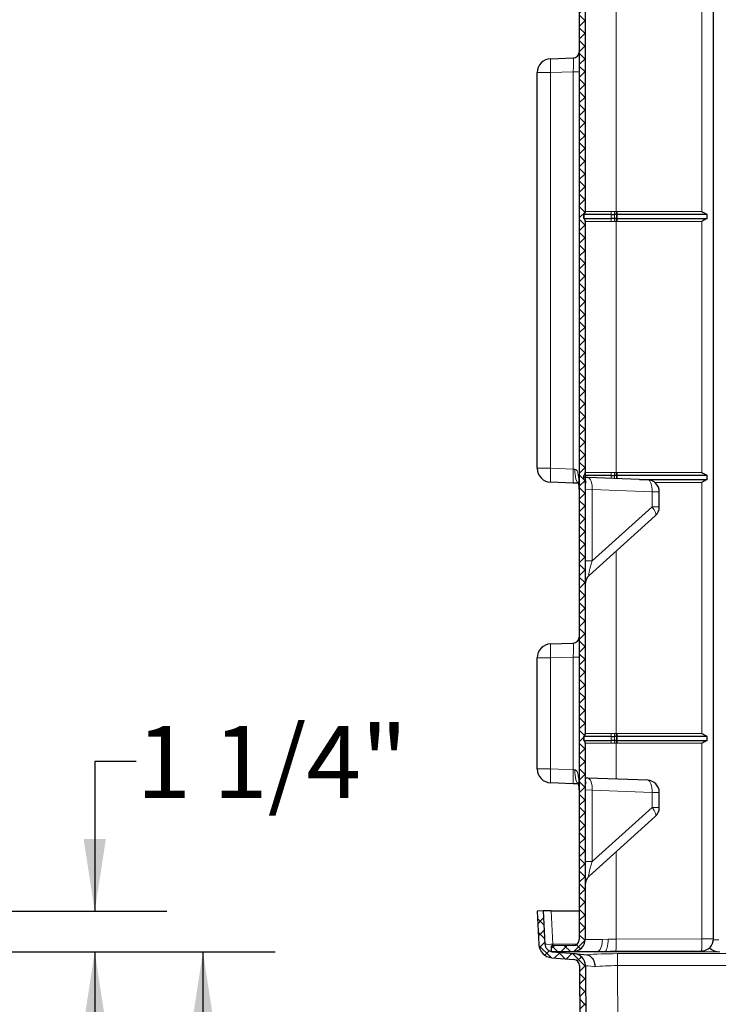
# Model space of a CAD drawing. Units: inches. Extents: x 0.48 to 8.13, y 1.98 to 10.38.
# Drawn here: x 4.77 to 5.98, y 3.73 to 5.44 of the extents above; entities that cross this region are included whole.
import ezdxf

# ---------------------------------------------------------------- set-up
doc = ezdxf.new("R2010")
doc.units = ezdxf.units.IN
doc.header["$MEASUREMENT"] = 0
doc.layers.add('FORMAT', color=7, linetype='Continuous')
doc.styles.add('SLDTEXTSTYLE0', font='TXT', dxfattribs={"width": 0.75})
doc.dimstyles.new('SLDDIMSTYLE1', dxfattribs={"dimtxt": 0.125, "dimasz": 0.125, "dimexe": 0, "dimexo": 0.0625, "dimgap": 0.03125, "dimtad": 0, "dimtih": 1, "dimtoh": 1, "dimdec": 6, "dimlfac": 18, "dimrnd": 1e-09, "dimzin": 12, "dimdsep": 46, "dimtxsty": 'SLDTEXTSTYLE0', "dimsah": 1, "dimcen": 0.09, "dimadec": 0, "dimazin": 3, "dimtfac": 1, "dimtofl": 0, "dimtmove": 0, "dimatfit": 3, "dimfxl": 0, "dimfrac": 2, "dimtolj": 1, "dimtzin": 12, "dimarcsym": 0})
doc.dimstyles.new('SLDDIMSTYLE3', dxfattribs={"dimtxt": 0.125, "dimasz": 0.125, "dimexe": 0, "dimexo": 0.0625, "dimgap": 0.03125, "dimtad": 0, "dimtih": 1, "dimtoh": 1, "dimdec": 6, "dimlfac": 18, "dimrnd": 1e-09, "dimzin": 12, "dimdsep": 46, "dimtxsty": 'SLDTEXTSTYLE0', "dimsah": 1, "dimcen": 0.09, "dimadec": 0, "dimazin": 3, "dimtfac": 1, "dimtmove": 0, "dimatfit": 0, "dimfxl": 0, "dimfrac": 2, "dimtolj": 1, "dimtzin": 12, "dimarcsym": 0})

# ---------------------------------------------------------------- blocks, each defined once
blk = doc.blocks.new('_D_1')
at = {"layer": 'FORMAT', "color": 7}
for p, q in [((4.7144, 3.8254), (5.2092, 3.8254)), ((5.0842, 3.8254), (5.0842, 3.3725)), ((5.0842, 2.6804), (5.0842, 3.174)), ((4.7405, 2.6804), (5.2092, 2.6804))]:
    blk.add_line(p, q, dxfattribs=at)
for points in [[(5.0842, 3.8254), (5.065, 3.7004), (5.1034, 3.7004)], [(5.0842, 2.6804), (5.1034, 2.8054), (5.065, 2.8054)]]:
    blk.add_solid(points, dxfattribs=at)
at = {"layer": 'FORMAT', "color": 7, "insert": (4.8141, 3.3351), "char_height": 0.125, "attachment_point": 1, "style": 'SLDTEXTSTYLE0'}
blk.add_mtext('20 5/8"', dxfattribs=at)
blk = doc.blocks.new('_D_5')
at = {"layer": 'FORMAT', "color": 7}
for p, q in [((4.9689, 4.1542), (4.8969, 4.1542)), ((4.8969, 4.1542), (4.8969, 3.8954)), ((4.7405, 3.8954), (5.0219, 3.8954)), ((4.7144, 3.8254), (5.0219, 3.8254)), ((4.8969, 3.8254), (4.8969, 3.5851))]:
    blk.add_line(p, q, dxfattribs=at)
for points in [[(4.8969, 3.8954), (4.9162, 4.0204), (4.8777, 4.0204)], [(4.8969, 3.8254), (4.8777, 3.7004), (4.9162, 3.7004)]]:
    blk.add_solid(points, dxfattribs=at)
at = {"layer": 'FORMAT', "color": 7, "insert": (4.9689, 4.2161), "char_height": 0.125, "attachment_point": 1, "style": 'SLDTEXTSTYLE0'}
blk.add_mtext('1 1/4"', dxfattribs=at)

msp = doc.modelspace()

# ---------------------------------------------------------------- hatches: boundary and pattern name
at = {"linetype": 'Continuous', "lineweight": 18}
h = msp.add_hatch(dxfattribs=at)
h.set_pattern_fill('ANSI37', scale=0.125, angle=2.8e-322, style=0)
edge = h.paths.add_edge_path(flags=0)
edge.add_line((5.68758566, 3.82532522), (5.72498968, 3.82565164))
edge.add_arc((5.72480788, 3.84648418), 0.02083333, 270.5, 360)
edge.add_line((5.74564121, 3.84648418), (5.74564121, 4.18588597))
edge.add_arc((5.73869677, 4.18588597), 0.00694444, 0, 47.15635696)
edge.add_line((5.74341899, 4.19097772), (5.74341899, 4.19792217))
edge.add_arc((5.73869677, 4.20301392), 0.00694444, 312.84364304, 360)
edge.add_line((5.74564121, 4.20301392), (5.74564121, 4.63727486))
edge.add_arc((5.73869677, 4.63727486), 0.00694444, 0, 47.15635696)
edge.add_line((5.74341899, 4.64236661), (5.74341899, 4.64931106))
edge.add_arc((5.73869677, 4.65440281), 0.00694444, 312.84364304, 360)
edge.add_line((5.74564121, 4.65440281), (5.74564121, 5.08866375))
edge.add_arc((5.73869677, 5.08866375), 0.00694444, 0, 47.15635696)
edge.add_line((5.74341899, 5.0937555), (5.74341899, 5.10069995))
edge.add_arc((5.73869677, 5.1057917), 0.00694444, 312.84364304, 360)
edge.add_line((5.74564121, 5.1057917), (5.74564121, 5.54005264))
edge.add_arc((5.73869677, 5.54005264), 0.00694444, 0, 47.15635696)
edge.add_line((5.74341899, 5.54514439), (5.74341899, 5.55208884))
edge.add_arc((5.73869677, 5.55718059), 0.00694444, 312.84364304, 360)
edge.add_line((5.74564121, 5.55718059), (5.74564121, 5.99144153))
edge.add_arc((5.73869677, 5.99144153), 0.00694444, 0, 47.15635696)
edge.add_line((5.74341899, 5.99653328), (5.74341899, 6.00347772))
edge.add_arc((5.73869677, 6.00856948), 0.00694444, 312.84364304, 360)
edge.add_line((5.74564121, 6.00856948), (5.74564121, 6.44283042))
edge.add_arc((5.73869677, 6.44283042), 0.00694444, 0, 47.15635696)
edge.add_line((5.74341899, 6.44792217), (5.74341899, 6.45486661))
edge.add_arc((5.73869677, 6.45995836), 0.00694444, 312.84364304, 360)
edge.add_line((5.74564121, 6.45995836), (5.74564121, 6.878557))
edge.add_arc((5.72480788, 6.878557), 0.02083333, 0, 85)
edge.add_line((5.72662362, 6.89931106), (5.68554183, 6.90290525))
edge.add_arc((5.68675232, 6.91674129), 0.01388889, 180, 265, ccw=False)
edge.add_line((5.67286343, 6.91674129), (5.67286343, 6.97327129))
edge.add_line((5.67286343, 6.97327129), (5.66258566, 6.97327129))
edge.add_line((5.66258566, 6.97327129), (5.66258566, 6.91674129))
edge.add_arc((5.68675232, 6.91674129), 0.02416667, 180, 265)
edge.add_line((5.68464606, 6.89266658), (5.72572785, 6.88907239))
edge.add_arc((5.72480788, 6.878557), 0.01055556, 0, 85, ccw=False)
edge.add_line((5.73536343, 6.878557), (5.73536343, 3.84648418))
edge.add_arc((5.72480788, 3.84648418), 0.01055556, 270.5, 360, ccw=False)
edge.add_line((5.72489999, 3.83592903), (5.68758566, 3.83560339))
edge.add_line((5.68758566, 3.83560339), (5.68758566, 3.82532522))
h = msp.add_hatch(dxfattribs=at)
h.set_pattern_fill('ANSI37', scale=0.125, angle=2.8e-322, style=0)
edge = h.paths.add_edge_path(flags=0)
edge.add_line((5.6759956, 3.83855233), (5.67298805, 3.8959399))
edge.add_line((5.67298805, 3.8959399), (5.66258566, 3.89539473))
edge.add_line((5.66258566, 3.89539473), (5.66559321, 3.83800717))
edge.add_arc((5.68986546, 3.83927922), 0.02430556, 183, 265)
edge.add_line((5.68774709, 3.81506615), (5.72625611, 3.81169705))
edge.add_arc((5.72534824, 3.80132002), 0.01041667, 0.25, 85, ccw=False)
edge.add_line((5.7357648, 3.80136547), (5.7363327, 3.67121535))
edge.add_spline(control_points=[(5.7363327, 3.67121535), (5.73633614, 3.67042683), (5.73636947, 3.66963788), (5.73643254, 3.66885187)], knot_values=[0, 0, 0, 0, 0.0010815456, 0.0010815456, 0.0010815456, 0.0010815456], weights=[1, 1, 1, 1], degree=3, periodic=0)
edge.add_spline(control_points=[(5.73643254, 3.66885187), (5.74568089, 3.55361026), (5.75492917, 3.43836864), (5.76417739, 3.32312702), (5.77089679, 3.23939703), (5.77761615, 3.15566704), (5.78433548, 3.07193705), (5.7883609, 3.02177601), (5.79238632, 2.97161496), (5.79641172, 2.92145391)], knot_values=[0.0003607737, 0.0003607737, 0.0003607737, 0.0003607737, 0.1589343519, 0.1589343519, 0.1589343519, 0.2741476162, 0.2741476162, 0.2741476162, 0.3431696919, 0.3431696919, 0.3431696919, 0.3431696919], weights=[1, 1, 1, 1, 1, 1, 1, 1, 1, 1], degree=3, periodic=0)
edge.add_spline(control_points=[(5.79641172, 2.92145391), (5.79763541, 2.9062054), (5.80085273, 2.89068339), (5.80756544, 2.87693733), (5.81120799, 2.86947823), (5.81594685, 2.86241897), (5.82169758, 2.85643269), (5.82748643, 2.85040673), (5.83450053, 2.84531179), (5.84213676, 2.84191898), (5.84761483, 2.83948505), (5.85353721, 2.83786377), (5.85949807, 2.83723024)], knot_values=[0, 0, 0, 0, 0.0209821007, 0.0209821007, 0.0209821007, 0.0322455992, 0.0322455992, 0.0322455992, 0.0436362341, 0.0436362341, 0.0436362341, 0.0517421393, 0.0517421393, 0.0517421393, 0.0517421393], weights=[1, 1, 1, 1, 1, 1, 1, 1, 1, 1, 1, 1, 1], degree=3, periodic=0)
edge.add_spline(control_points=[(5.85949807, 2.83723024), (5.99195299, 2.82315273), (6.12516036, 2.81628588), (6.25827983, 2.81162859), (6.31249293, 2.80973191), (6.36672339, 2.80828844), (6.42095971, 2.80724919)], knot_values=[0.0048073107, 0.0048073107, 0.0048073107, 0.0048073107, 0.1875055585, 0.1875055585, 0.1875055585, 0.2618781169, 0.2618781169, 0.2618781169, 0.2618781169], weights=[1, 1, 1, 1, 1, 1, 1], degree=3, periodic=0)
edge.add_spline(control_points=[(6.42095971, 2.80724919), (6.42809309, 2.8071125), (6.43522968, 2.80709294), (6.4423637, 2.80719069)], knot_values=[0, 0, 0, 0, 0.0097859379, 0.0097859379, 0.0097859379, 0.0097859379], weights=[1, 1, 1, 1], degree=3, periodic=0)
edge.add_spline(control_points=[(6.4423637, 2.80719069), (6.57895368, 2.80906216), (6.71556621, 2.81316992), (6.85193232, 2.82120808), (6.90258134, 2.82419361), (6.95320351, 2.82777571), (7.00373902, 2.83229232)], knot_values=[0, 0, 0, 0, 0.1873644105, 0.1873644105, 0.1873644105, 0.2569418145, 0.2569418145, 0.2569418145, 0.2569418145], weights=[1, 1, 1, 1, 1, 1, 1], degree=3, periodic=0)
edge.add_spline(control_points=[(7.00373902, 2.83229232), (7.01053759, 2.83289994), (7.01731703, 2.8347648), (7.02350238, 2.83765117), (7.02967226, 2.84053033), (7.0354173, 2.84449081), (7.04038914, 2.84914245), (7.04568276, 2.85409515), (7.05022821, 2.8599368), (7.05388469, 2.86619634), (7.05915748, 2.87522283), (7.06272102, 2.88534751), (7.06482501, 2.89558729), (7.06590217, 2.90082963), (7.06661889, 2.90615367), (7.067047, 2.91148839)], knot_values=[0, 0, 0, 0, 0.0093620852, 0.0093620852, 0.0093620852, 0.0186836316, 0.0186836316, 0.0186836316, 0.0286002692, 0.0286002692, 0.0286002692, 0.0429718826, 0.0429718826, 0.0429718826, 0.0502576642, 0.0502576642, 0.0502576642, 0.0502576642], weights=[1, 1, 1, 1, 1, 1, 1, 1, 1, 1, 1, 1, 1, 1, 1, 1], degree=3, periodic=0)
edge.add_spline(control_points=[(7.067047, 2.91148839), (7.07134264, 2.9650169), (7.07563829, 3.0185454), (7.07993395, 3.07207391), (7.08665328, 3.1558039), (7.09337264, 3.23953389), (7.10009204, 3.32326388), (7.10870909, 3.43064051), (7.1173262, 3.53801713), (7.12594335, 3.64539375)], knot_values=[0.0415575296, 0.0415575296, 0.0415575296, 0.0415575296, 0.1152132643, 0.1152132643, 0.1152132643, 0.2304265286, 0.2304265286, 0.2304265286, 0.3781777977, 0.3781777977, 0.3781777977, 0.3781777977], weights=[1, 1, 1, 1, 1, 1, 1, 1, 1, 1], degree=3, periodic=0)
edge.add_spline(control_points=[(7.12594335, 3.64539375), (7.12598448, 3.64590628), (7.12604847, 3.64641749), (7.12613493, 3.64692436), (7.12646168, 3.64883981), (7.12712364, 3.65072526), (7.128066, 3.65242458), (7.12900836, 3.6541239), (7.1302571, 3.65568395), (7.13170882, 3.65697555), (7.13316054, 3.65826716), (7.13485527, 3.65932593), (7.13665268, 3.66006419), (7.1384501, 3.66080246), (7.14039976, 3.66124058), (7.14234021, 3.66134227)], knot_values=[0, 0, 0, 0, 0.000705254, 0.000705254, 0.000705254, 0.0034061432, 0.0034061432, 0.0034061432, 0.0061070326, 0.0061070326, 0.0061070326, 0.0088079221, 0.0088079221, 0.0088079221, 0.0115088116, 0.0115088116, 0.0115088116, 0.0115088116], weights=[1, 1, 1, 1, 1, 1, 1, 1, 1, 1, 1, 1, 1, 1, 1, 1], degree=3, periodic=0)
edge.add_spline(control_points=[(7.14234021, 3.66134227), (7.14975411, 3.66173055), (7.15716839, 3.66211887), (7.16458266, 3.66250724), (7.18118409, 3.66337686), (7.1977855, 3.66424681), (7.21438689, 3.66511699), (7.23165312, 3.66602203), (7.24891933, 3.66692727), (7.26618555, 3.66783244), (7.2720471, 3.66813973), (7.27790866, 3.66844702), (7.28377021, 3.66875431)], knot_values=[0.0126183729, 0.0126183729, 0.0126183729, 0.0126183729, 0.0228017328, 0.0228017328, 0.0228017328, 0.0456034656, 0.0456034656, 0.0456034656, 0.0693183319, 0.0693183319, 0.0693183319, 0.0773690786, 0.0773690786, 0.0773690786, 0.0773690786], weights=[1, 1, 1, 1, 1, 1, 1, 1, 1, 1, 1, 1, 1], degree=3, periodic=0)
edge.add_arc((7.28467865, 3.65141698), 0.01736111, 1, 92.99945017, ccw=False)
edge.add_line((7.30203712, 3.65171997), (7.31898859, 2.68057121))
edge.add_line((7.31898859, 2.68057121), (7.31898859, 2.68038699))
edge.add_line((7.31898859, 2.68038699), (7.32940525, 2.68038699))
edge.add_line((7.32940525, 2.68038699), (7.32940525, 2.68066212))
edge.add_line((7.32940525, 2.68066212), (7.3124522, 3.65190177))
edge.add_arc((7.28467865, 3.65141698), 0.02777778, 1, 93)
edge.add_spline(control_points=[(7.28322488, 3.67915669), (7.27753464, 3.67885838), (7.27184439, 3.67856008), (7.26615415, 3.67826177), (7.24905924, 3.67736557), (7.23196433, 3.67646932), (7.2148694, 3.67557325), (7.19051132, 3.67429647), (7.16615319, 3.67302033), (7.14179505, 3.67174467)], knot_values=[0.015664129, 0.015664129, 0.015664129, 0.015664129, 0.0234795832, 0.0234795832, 0.0234795832, 0.0469591663, 0.0469591663, 0.0469591663, 0.0804145853, 0.0804145853, 0.0804145853, 0.0804145853], weights=[1, 1, 1, 1, 1, 1, 1, 1, 1, 1], degree=3, periodic=0)
edge.add_spline(control_points=[(7.14179505, 3.67174466), (7.13869031, 3.67158195), (7.13557086, 3.67088096), (7.132695, 3.66969974), (7.12981914, 3.66851851), (7.12710756, 3.66682448), (7.12478481, 3.66475791), (7.12246206, 3.66269135), (7.12046408, 3.66019526), (7.11895631, 3.65747635), (7.11744854, 3.65475744), (7.1163894, 3.65174072), (7.1158666, 3.648676), (7.11572825, 3.64786502), (7.11562588, 3.64704708), (7.11556006, 3.64622703)], knot_values=[0, 0, 0, 0, 0.0042642971, 0.0042642971, 0.0042642971, 0.0085285941, 0.0085285941, 0.0085285941, 0.012792891, 0.012792891, 0.012792891, 0.0170571876, 0.0170571876, 0.0170571876, 0.0181706764, 0.0181706764, 0.0181706764, 0.0181706764], weights=[1, 1, 1, 1, 1, 1, 1, 1, 1, 1, 1, 1, 1, 1, 1, 1], degree=3, periodic=0)
edge.add_spline(control_points=[(7.11556006, 3.64622703), (7.09592368, 3.40154226), (7.0762873, 3.1568575), (7.05665092, 2.91217274)], knot_values=[0.0242446897, 0.0242446897, 0.0242446897, 0.0242446897, 0.7582989782, 0.7582989782, 0.7582989782, 0.7582989782], weights=[1, 1, 1, 1], degree=3, periodic=0)
edge.add_spline(control_points=[(7.05665092, 2.91217274), (7.05628326, 2.90759147), (7.05566248, 2.90301988), (7.05473389, 2.89851867), (7.05290787, 2.88966734), (7.04982225, 2.88091621), (7.04525983, 2.87311464), (7.04217119, 2.86783317), (7.03834948, 2.86289644), (7.03389831, 2.85869874), (7.02975576, 2.85479208), (7.02497519, 2.85144985), (7.01983217, 2.8490061), (7.01467412, 2.8465552), (7.00901147, 2.84495433), (7.00332609, 2.84441695)], knot_values=[0, 0, 0, 0, 0.0063038678, 0.0063038678, 0.0063038678, 0.0188218694, 0.0188218694, 0.0188218694, 0.0272513446, 0.0272513446, 0.0272513446, 0.0351028903, 0.0351028903, 0.0351028903, 0.0429940514, 0.0429940514, 0.0429940514, 0.0429940514], weights=[1, 1, 1, 1, 1, 1, 1, 1, 1, 1, 1, 1, 1, 1, 1, 1], degree=3, periodic=0)
edge.add_spline(control_points=[(7.00332609, 2.84441695), (6.9459377, 2.83899259), (6.88842141, 2.83487493), (6.83087428, 2.83153158), (6.70143553, 2.82401149), (6.57177081, 2.82010988), (6.44212515, 2.81839482)], knot_values=[0.0042407635, 0.0042407635, 0.0042407635, 0.0042407635, 0.08330547, 0.08330547, 0.08330547, 0.2611677479, 0.2611677479, 0.2611677479, 0.2611677479], weights=[1, 1, 1, 1, 1, 1, 1], degree=3, periodic=0)
edge.add_spline(control_points=[(6.44212515, 2.81839482), (6.43514915, 2.81830254), (6.42817075, 2.81832292), (6.42119541, 2.81845576)], knot_values=[0, 0, 0, 0, 0.009569118, 0.009569118, 0.009569118, 0.009569118], weights=[1, 1, 1, 1], degree=3, periodic=0)
edge.add_spline(control_points=[(6.42119541, 2.81845576), (6.35998777, 2.81962146), (6.29878722, 2.82133103), (6.23761335, 2.82367432), (6.11152264, 2.82850427), (5.98534547, 2.83555012), (5.85996163, 2.8497306)], knot_values=[0, 0, 0, 0, 0.0839676223, 0.0839676223, 0.0839676223, 0.2571197701, 0.2571197701, 0.2571197701, 0.2571197701], weights=[1, 1, 1, 1, 1, 1, 1], degree=3, periodic=0)
edge.add_spline(control_points=[(5.85996163, 2.8497306), (5.85518214, 2.85027114), (5.85043997, 2.85158117), (5.84603839, 2.85352071), (5.83952855, 2.85638924), (5.83355942, 2.86074027), (5.82863743, 2.86587647), (5.82375066, 2.8709759), (5.81972321, 2.87698053), (5.81660767, 2.88331915), (5.81072502, 2.8952875), (5.80787695, 2.90881553), (5.80681015, 2.92210872)], knot_values=[0, 0, 0, 0, 0.0065973417, 0.0065973417, 0.0065973417, 0.0164472187, 0.0164472187, 0.0164472187, 0.0261768137, 0.0261768137, 0.0261768137, 0.0447559148, 0.0447559148, 0.0447559148, 0.0447559148], weights=[1, 1, 1, 1, 1, 1, 1, 1, 1, 1, 1, 1, 1], degree=3, periodic=0)
edge.add_spline(control_points=[(5.80681015, 2.92210872), (5.78681204, 3.17130087), (5.76681394, 3.42049301), (5.74681583, 3.66968515)], knot_values=[0, 0, 0, 0, 0.7475764293, 0.7475764293, 0.7475764293, 0.7475764293], weights=[1, 1, 1, 1], degree=3, periodic=0)
edge.add_spline(control_points=[(5.74681583, 3.66968515), (5.74677378, 3.67020915), (5.74675156, 3.67073512), (5.74674926, 3.6712608)], knot_values=[0, 0, 0, 0, 0.0007210304, 0.0007210304, 0.0007210304, 0.0007210304], weights=[1, 1, 1, 1], degree=3, periodic=0)
edge.add_line((5.74674926, 3.6712608), (5.74618137, 3.80141093))
edge.add_arc((5.72534824, 3.80132002), 0.02083333, 0.25, 85)
edge.add_line((5.72716398, 3.82207408), (5.68865496, 3.82544318))
edge.add_arc((5.68986546, 3.83927922), 0.01388889, 183, 265, ccw=False)

# ---------------------------------------------------------------- linework, layer by layer
at = {"color": 7, "linetype": 'Continuous', "lineweight": 25}
for p, q in [((5.73536343, 6.878557), (5.73536343, 3.84648418)), ((5.96776277, 3.84756623), (5.96776277, 6.87849964)), ((5.74564121, 5.54005264), (5.74564121, 5.1057917)), ((5.68590892, 5.37004444), (5.72517626, 5.37141568)), ((5.66258566, 4.66160607), (5.66258566, 5.34589249)), ((5.74341899, 5.0937555), (5.74341899, 5.10069995)), ((5.74344778, 5.10069995), (5.74344099, 5.10069995)), ((5.74344778, 5.0937555), (5.74344099, 5.0937555)), ((5.74353098, 5.10069995), (5.74344778, 5.10069995)), ((5.74353098, 5.0937555), (5.74344778, 5.0937555)), ((5.74353098, 5.10069995), (5.7440875, 5.10069995)), ((5.7440875, 5.0937555), (5.74353098, 5.0937555)), ((5.79040383, 5.10069995), (5.7440875, 5.10069995)), ((5.7440875, 5.0937555), (5.79040383, 5.0937555)), ((5.79040383, 5.10069995), (5.79653853, 5.10069995)), ((5.79653853, 5.0937555), (5.79040383, 5.0937555)), ((5.79932037, 5.10069995), (5.79653853, 5.10069995)), ((5.79932037, 5.0937555), (5.79653853, 5.0937555)), ((5.79963936, 5.10069995), (5.79932037, 5.10069995)), ((5.79963936, 5.0937555), (5.79932037, 5.0937555)), ((5.79963936, 5.10069995), (5.80109973, 5.10069995)), ((5.80109973, 5.0937555), (5.79963936, 5.0937555)), ((5.95693564, 5.10069995), (5.80109973, 5.10069995)), ((5.80109973, 5.0937555), (5.95693564, 5.0937555)), ((5.95693564, 5.0937555), (5.95693564, 5.10069995)), ((5.74564121, 5.08866375), (5.74564121, 4.65440281)), ((5.74341899, 4.64236661), (5.74341899, 4.64931106)), ((5.74564121, 4.65440281), (5.74564121, 4.64597772)), ((5.79040383, 4.64931106), (5.74564121, 4.64931106)), ((5.79040383, 4.64931106), (5.79653853, 4.64931106)), ((5.79932037, 4.64931106), (5.79653853, 4.64931106)), ((5.79963936, 4.64931106), (5.79932037, 4.64931106)), ((5.79963936, 4.64931106), (5.80109973, 4.64931106)), ((5.95693564, 4.64931106), (5.80109973, 4.64931106)), ((5.95693564, 4.64236661), (5.95693564, 4.64931106)), ((5.72517626, 4.63608288), (5.68590892, 4.63745412)), ((5.73369145, 4.63578552), (5.72517626, 4.63608288)), ((5.74564121, 4.64597772), (5.74564121, 4.64569995)), ((5.74564121, 4.64569995), (5.74564121, 4.63727486)), ((5.75025426, 4.64549118), (5.74564121, 4.64565227)), ((5.74564121, 4.63727486), (5.74564121, 4.20301392)), ((5.85386828, 4.6418729), (5.75025426, 4.64549118)), ((5.83973009, 4.64236661), (5.95693564, 4.64236661)), ((5.87397454, 4.59489081), (5.87397454, 4.62105225)), ((5.75253432, 4.47626995), (5.86708143, 4.57940863)), ((5.68590892, 4.35782222), (5.72517626, 4.35919346)), ((5.66258566, 4.14160607), (5.66258566, 4.33367027)), ((5.74341899, 4.19097772), (5.74341899, 4.19792217)), ((5.74344099, 4.19792217), (5.74344778, 4.19792217)), ((5.74344099, 4.19097772), (5.74344778, 4.19097772)), ((5.74344778, 4.19792217), (5.74353098, 4.19792217)), ((5.74344778, 4.19097772), (5.74353098, 4.19097772)), ((5.74353098, 4.19792217), (5.7440875, 4.19792217)), ((5.7440875, 4.19097772), (5.74353098, 4.19097772)), ((5.79040383, 4.19792217), (5.7440875, 4.19792217)), ((5.7440875, 4.19097772), (5.79040383, 4.19097772)), ((5.79040383, 4.19792217), (5.79653853, 4.19792217)), ((5.79653853, 4.19097772), (5.79040383, 4.19097772)), ((5.79932037, 4.19792217), (5.79653853, 4.19792217)), ((5.79932037, 4.19097772), (5.79653853, 4.19097772)), ((5.79963936, 4.19792217), (5.79932037, 4.19792217)), ((5.79963936, 4.19097772), (5.79932037, 4.19097772)), ((5.79963936, 4.19792217), (5.80109973, 4.19792217)), ((5.80109973, 4.19097772), (5.79963936, 4.19097772)), ((5.95693564, 4.19792217), (5.80109973, 4.19792217)), ((5.80109973, 4.19097772), (5.95693564, 4.19097772)), ((5.95693564, 4.19097772), (5.95693564, 4.19792217)), ((5.74564121, 4.18588597), (5.74564121, 3.84648418)), ((5.75025426, 4.12549118), (5.74564121, 4.12565227)), ((5.85386828, 4.1218729), (5.75025426, 4.12549118)), ((5.72517626, 4.11608288), (5.68590892, 4.11745412)), ((5.73369145, 4.11578552), (5.72517626, 4.11608288)), ((5.87397454, 4.07489081), (5.87397454, 4.10105225)), ((5.75253432, 3.95626995), (5.86708143, 4.05940863)), ((5.67298805, 3.8959399), (5.66258566, 3.89539473)), ((5.66258566, 3.89539473), (5.66559321, 3.83800717)), ((5.67298805, 3.8959399), (5.6759956, 3.83855233)), ((5.6868579, 3.8959399), (5.67298805, 3.8959399)), ((5.6868579, 3.8959399), (5.73536343, 3.8959399)), ((5.72489999, 3.83592903), (5.68758566, 3.83560339)), ((5.68758566, 3.82532522), (5.68758566, 3.83560339)), ((5.72498968, 3.82565164), (5.68758566, 3.82532522)), ((5.68774709, 3.81506615), (5.72625611, 3.81169705)), ((5.68865496, 3.82544318), (5.72716398, 3.82207408)), ((5.72498968, 3.82565164), (5.76607014, 3.82601014)), ((5.72716398, 3.82207408), (5.74864543, 3.8201947)), ((5.76607014, 3.82601014), (5.77963838, 3.82607567)), ((5.93061005, 3.82641424), (5.79869677, 3.82583863)), ((5.93102985, 3.82641924), (5.94733517, 3.82673685)), ((5.7357648, 3.80136547), (5.7363327, 3.67121535)), ((5.74618137, 3.80141093), (5.74674926, 3.6712608))]:
    msp.add_line(p, q, dxfattribs=at)
at = {"color": 8, "linetype": 'Continuous', "lineweight": 18}
for p, q in [((5.79925791, 5.10576112), (5.79925791, 5.54008322)), ((5.94765651, 5.54005264), (5.94765651, 5.1057917)), ((5.66258566, 5.34589249), (5.68590892, 5.34589249)), ((5.72517626, 5.34726374), (5.68590892, 5.34589249)), ((5.68590892, 5.34589249), (5.68590892, 4.66160607)), ((5.72517626, 5.34726374), (5.73536343, 5.34726374)), ((5.72517626, 4.66023482), (5.72517626, 5.34726374)), ((5.74344099, 5.10069995), (5.74344099, 5.0937555)), ((5.74353098, 5.0937555), (5.74353098, 5.10069995)), ((5.7440875, 5.10069995), (5.7440875, 5.0937555)), ((5.74564121, 5.10576288), (5.74569717, 5.10574378)), ((5.74628401, 5.1057917), (5.79081894, 5.1057917)), ((5.79040383, 5.0937555), (5.79040383, 5.10069995)), ((5.79081894, 5.1057917), (5.79678405, 5.10574287)), ((5.79653853, 5.10069995), (5.79653853, 5.0937555)), ((5.79678405, 5.10574287), (5.79925791, 5.10576112)), ((5.79925791, 5.10576112), (5.79957749, 5.10576989)), ((5.79957749, 5.10576989), (5.80117728, 5.1057917)), ((5.79963936, 5.0937555), (5.79963936, 5.10069995)), ((5.80109973, 5.10069995), (5.80109973, 5.0937555)), ((5.80117728, 5.1057917), (5.94765651, 5.1057917)), ((5.74569717, 5.08871166), (5.74564121, 5.08869257)), ((5.74628401, 5.08866375), (5.74569717, 5.08871166)), ((5.79081894, 5.08866375), (5.74628401, 5.08866375)), ((5.79925791, 5.08869433), (5.79678405, 5.08871258)), ((5.79925791, 4.65437223), (5.79925791, 5.08869433)), ((5.79957749, 5.08868556), (5.79925791, 5.08869433)), ((5.80117728, 5.08866375), (5.79957749, 5.08868556)), ((5.94765651, 5.08866375), (5.80117728, 5.08866375)), ((5.94765651, 5.08866375), (5.94765651, 4.65440281)), ((5.66258566, 4.66160607), (5.68590892, 4.66160607)), ((5.68590892, 4.66160607), (5.72517626, 4.66023482)), ((5.72517626, 4.66023482), (5.72805541, 4.65990409)), ((5.74628401, 4.65440281), (5.79081894, 4.65440281)), ((5.79040383, 4.64408912), (5.79040383, 4.64931106)), ((5.79081894, 4.65440281), (5.79678405, 4.65435398)), ((5.79653853, 4.64931106), (5.79653853, 4.6438749)), ((5.79678405, 4.65435398), (5.79925791, 4.65437223)), ((5.79925791, 4.65437223), (5.79957749, 4.654381)), ((5.79957749, 4.654381), (5.80117728, 4.65440281)), ((5.79963936, 4.64376661), (5.79963936, 4.64931106)), ((5.80109973, 4.64931106), (5.80109973, 4.64371562)), ((5.80117728, 4.65440281), (5.94765651, 4.65440281)), ((5.74564121, 4.64597772), (5.74341899, 4.64597772)), ((5.74564121, 4.64569995), (5.74341899, 4.64569995)), ((5.94765651, 4.63727486), (5.86621235, 4.63727486)), ((5.94765651, 4.63727486), (5.94765651, 4.20301392)), ((5.74564121, 4.62553375), (5.75800086, 4.62467054)), ((5.75800086, 4.50159632), (5.75800086, 4.62467054)), ((5.75800086, 4.62467054), (5.86161489, 4.62105225)), ((5.86161489, 4.62105225), (5.86161489, 4.59489081)), ((5.86161489, 4.62105225), (5.87397454, 4.62105225)), ((5.86161489, 4.59489081), (5.75800086, 4.50159632)), ((5.87397454, 4.59489081), (5.86161489, 4.59489081)), ((5.79925791, 4.20298334), (5.79925791, 4.51834005)), ((5.75800086, 4.50159632), (5.74564121, 4.50159632)), ((5.66258566, 4.33367027), (5.68590892, 4.33367027)), ((5.72517626, 4.33504152), (5.68590892, 4.33367027)), ((5.68590892, 4.33367027), (5.68590892, 4.14160607)), ((5.72517626, 4.14023482), (5.72517626, 4.33504152)), ((5.72517626, 4.33504152), (5.73536343, 4.33504152)), ((5.74344099, 4.19792217), (5.74344099, 4.19097772)), ((5.74353098, 4.19097772), (5.74353098, 4.19792217)), ((5.7440875, 4.19792217), (5.7440875, 4.19097772)), ((5.74564121, 4.20298511), (5.74569717, 4.20296601)), ((5.74628401, 4.20301392), (5.79081894, 4.20301392)), ((5.79040383, 4.19097772), (5.79040383, 4.19792217)), ((5.79081894, 4.20301392), (5.79678405, 4.20296509)), ((5.79653853, 4.19792217), (5.79653853, 4.19097772)), ((5.79678405, 4.20296509), (5.79925791, 4.20298334)), ((5.79925791, 4.20298334), (5.79957749, 4.20299211)), ((5.79957749, 4.20299211), (5.80117728, 4.20301392)), ((5.79963936, 4.19097772), (5.79963936, 4.19792217)), ((5.80109973, 4.19792217), (5.80109973, 4.19097772)), ((5.80117728, 4.20301392), (5.94765651, 4.20301392)), ((5.74569717, 4.18593389), (5.74564121, 4.18591479)), ((5.74628401, 4.18588597), (5.74569717, 4.18593389)), ((5.79081894, 4.18588597), (5.74628401, 4.18588597)), ((5.79925791, 4.18591655), (5.79678405, 4.1859348)), ((5.79925791, 4.12377993), (5.79925791, 4.18591655)), ((5.79957749, 4.18590778), (5.79925791, 4.18591655)), ((5.80117728, 4.18588597), (5.79957749, 4.18590778)), ((5.94765651, 4.18588597), (5.80117728, 4.18588597)), ((5.94765651, 4.18588597), (5.94765651, 3.84756623)), ((5.66258566, 4.14160607), (5.68590892, 4.14160607)), ((5.68590892, 4.14160607), (5.72517626, 4.14023482)), ((5.72517626, 4.14023482), (5.72805541, 4.13990409)), ((5.74564121, 4.10553375), (5.75800086, 4.10467054)), ((5.75800086, 3.98159632), (5.75800086, 4.10467054)), ((5.75800086, 4.10467054), (5.86161489, 4.10105225)), ((5.86161489, 4.10105225), (5.86161489, 4.07489081)), ((5.86161489, 4.10105225), (5.87397454, 4.10105225)), ((5.86161489, 4.07489081), (5.75800086, 3.98159632)), ((5.87397454, 4.07489081), (5.86161489, 4.07489081)), ((5.79925791, 3.84696392), (5.79925791, 3.99834005)), ((5.74564121, 3.98159632), (5.75800086, 3.98159632)), ((5.6868579, 3.8959399), (5.68986546, 3.83855233)), ((5.68986546, 3.83855233), (5.73177247, 3.83855233)), ((5.77551791, 3.84684268), (5.74564121, 3.84648418)), ((5.78545183, 3.84690801), (5.77551791, 3.84684268)), ((5.94765651, 3.84756623), (5.79925791, 3.84696392)), ((5.96776277, 3.84756623), (5.94765651, 3.84756623)), ((5.97718748, 3.8461675), (5.96771082, 3.84609588)), ((5.97506337, 3.82544318), (5.70110295, 3.82544318)), ((5.7399083, 3.82572895), (5.77963838, 3.82607567)), ((5.79862173, 3.82613157), (5.94702034, 3.82673389)), ((5.8017364, 3.82207408), (5.8017364, 3.80141093)), ((5.8017364, 3.82207408), (7.30857192, 3.82207408)), ((5.94702034, 3.82673389), (5.93061005, 3.82641424)), ((5.8017364, 3.80141093), (5.80221723, 3.69121415)), ((7.30857192, 3.80141093), (5.8017364, 3.80141093))]:
    msp.add_line(p, q, dxfattribs=at)
at = {"color": 8, "linetype": 'Continuous', "lineweight": 18, "flags": 128}
for points in [[(5.73353847, 4.63606659), (5.73322407, 4.63626017), (5.73188691, 4.63766448), (5.73068635, 4.63991183), (5.72966791, 4.64291704), (5.72887019, 4.64656619), (5.72832343, 4.65072095), (5.72804836, 4.65522381), (5.72805541, 4.65990409)], [(5.74569717, 4.6543549), (5.74566182, 4.65365041), (5.74564121, 4.65347029)], [(5.75025426, 4.64549118), (5.75187709, 4.64504114), (5.75341124, 4.64382231), (5.7547988, 4.64188069), (5.75598741, 4.63928956), (5.75693221, 4.6361467), (5.75759754, 4.63257073), (5.7579583, 4.62869661), (5.75800086, 4.62467054)], [(5.85386828, 4.6418729), (5.85549112, 4.64142286), (5.85702526, 4.64020403), (5.85841283, 4.63826241), (5.85960144, 4.63567128), (5.86054624, 4.63252842), (5.86121157, 4.62895245), (5.86157233, 4.62507833), (5.86161489, 4.62105225)], [(5.86708143, 4.57940863), (5.86768305, 4.58031691), (5.86790436, 4.58160634), (5.86773957, 4.5832432), (5.867193, 4.58518468), (5.86627893, 4.58737999), (5.86502128, 4.58977174), (5.86345292, 4.59229736), (5.86161489, 4.59489081)], [(5.73353847, 4.11606659), (5.73322407, 4.11626017), (5.73188691, 4.11766448), (5.73068635, 4.11991183), (5.72966791, 4.12291704), (5.72887019, 4.12656619), (5.72832343, 4.13072095), (5.72804836, 4.13522381), (5.72805541, 4.13990409)], [(5.75025426, 4.12549118), (5.75187709, 4.12504114), (5.75341124, 4.12382231), (5.7547988, 4.12188069), (5.75598741, 4.11928956), (5.75693221, 4.1161467), (5.75759754, 4.11257073), (5.7579583, 4.10869661), (5.75800086, 4.10467054)], [(5.85386828, 4.1218729), (5.85549112, 4.12142286), (5.85702526, 4.12020403), (5.85841283, 4.11826241), (5.85960144, 4.11567128), (5.86054624, 4.11252842), (5.86121157, 4.10895245), (5.86157233, 4.10507833), (5.86161489, 4.10105225)], [(5.86708143, 4.05940863), (5.86768305, 4.06031691), (5.86790436, 4.06160634), (5.86773957, 4.0632432), (5.867193, 4.06518468), (5.86627893, 4.06737999), (5.86502128, 4.06977174), (5.86345292, 4.07229736), (5.86161489, 4.07489081)], [(5.68986546, 3.83855233), (5.68963673, 3.83595825), (5.68960683, 3.83562103)], [(5.77551791, 3.84684268), (5.77536165, 3.84278873), (5.77484319, 3.83888976), (5.77398237, 3.83529486), (5.77281208, 3.83214147), (5.77137708, 3.82955015), (5.76973223, 3.82761997), (5.76794042, 3.82642474), (5.76607014, 3.82601014)], [(5.78545183, 3.84690801), (5.78534639, 3.84286817), (5.7850208, 3.83898169), (5.78448744, 3.83539612), (5.78376655, 3.83224756), (5.78288548, 3.82965555), (5.7818777, 3.82771848), (5.78078146, 3.82650989), (5.77963838, 3.82607567)]]:
    msp.add_lwpolyline(points, dxfattribs=at)
at = {"color": 7, "linetype": 'Continuous', "lineweight": 25}
for centre, radius, start, end in [((5.72480788, 5.38196481), 0.01055556, 272, 0), ((5.68675232, 5.34589249), 0.02416667, 92, 180), ((5.73869677, 5.1057917), 0.00694444, 312.84364304, 0), ((5.73869677, 5.08866375), 0.00694444, 0, 47.15635696), ((5.68675232, 4.66160607), 0.02416667, 180, 268), ((5.73869677, 4.65440281), 0.00694444, 312.84364304, 0), ((5.73869677, 4.63727486), 0.00694444, 0, 47.15635696), ((5.85314121, 4.62105225), 0.02083333, 0, 88), ((5.72480788, 4.62553375), 0.01055556, 0, 10.93928663), ((5.85314121, 4.59489081), 0.02083333, 312, 0), ((5.76647454, 4.46078777), 0.02083333, 132, 180), ((5.72480788, 4.36974259), 0.01055556, 272, 0), ((5.68675232, 4.33367027), 0.02416667, 92, 180), ((5.73869677, 4.20301392), 0.00694444, 312.84364304, 0), ((5.73869677, 4.18588597), 0.00694444, 0, 47.15635696), ((5.68675232, 4.14160607), 0.02416667, 180, 268), ((5.85314121, 4.10105225), 0.02083333, 0, 88), ((5.72480788, 4.10553375), 0.01055556, 0, 10.93928663), ((5.85314121, 4.07489081), 0.02083333, 312, 0), ((5.76647454, 3.94078777), 0.02083333, 132, 180), ((5.68986546, 3.83927922), 0.02430556, 183, 265), ((5.68986546, 3.83927922), 0.01388889, 183, 265), ((5.72480788, 3.84648418), 0.01055556, 270.5, 0), ((5.72480788, 3.84648418), 0.02083333, 270.5, 0), ((5.94692944, 3.84756623), 0.02083333, 271.11591737, 0), ((5.72534824, 3.80132002), 0.02083333, 0.25, 85), ((5.72534824, 3.80132002), 0.01041667, 0.25, 85)]:
    msp.add_arc(centre, radius, start, end, dxfattribs=at)
at = {"color": 8, "linetype": 'Continuous', "lineweight": 18}
for centre, radius, start, end in [((5.85916387, 5.35796847), 0.17367529, 176.0128986, 183.9871014), ((5.73930236, 5.10578383), 0.00698165, 313.2660811, 0.06452982), ((5.73930236, 5.08867161), 0.00698165, 359.93547018, 46.7339189), ((5.76342973, 5.10546185), 0.02739119, 349.98837859, 0.68998003), ((5.76342973, 5.0889936), 0.02739119, 359.31001997, 10.01162141), ((5.73242753, 5.10634872), 0.06435938, 354.96471145, 359.46063291), ((5.73242753, 5.08810673), 0.06435938, 0.53936709, 5.03528855), ((5.65396854, 5.10143687), 0.1453537, 359.70951561, 1.70479023), ((5.65396854, 5.09301858), 0.1453537, 358.29520977, 0.29048439), ((5.65450403, 5.10146418), 0.14513735, 359.69830275, 1.70001092), ((5.65450403, 5.09299127), 0.14513735, 358.29998908, 0.30169725), ((5.65640337, 5.10545034), 0.14477432, 358.11965054, 0.13509579), ((5.65640337, 5.08900511), 0.14477432, 359.86490421, 1.88034946), ((5.85916387, 4.6495301), 0.17367529, 176.0128986, 183.9871014), ((5.89843121, 4.64815885), 0.17367529, 176.0128986, 183.9871014), ((5.73927269, 4.65440131), 0.00701132, 335.27423765, 0.01225422), ((5.76342973, 4.65407296), 0.02739119, 349.98837859, 0.68998003), ((5.73242753, 4.65495983), 0.06435938, 354.96471145, 359.46063291), ((5.65396854, 4.65004798), 0.1453537, 359.70951561, 1.70479023), ((5.65450403, 4.65007529), 0.14513735, 359.69830275, 1.70001092), ((5.65640337, 4.65406145), 0.14477432, 358.11965054, 0.13509579), ((5.74721189, 4.62982991), 0.01225667, 169.21728408, 190.78271592), ((5.85916387, 4.34574624), 0.17367529, 176.0128986, 183.9871014), ((5.73930236, 4.20300606), 0.00698165, 313.2660811, 0.06452982), ((5.73930236, 4.18589384), 0.00698165, 359.93547018, 46.7339189), ((5.76342973, 4.20268407), 0.02739119, 349.98837859, 0.68998003), ((5.76342973, 4.18621582), 0.02739119, 359.31001997, 10.01162141), ((5.73242753, 4.20357095), 0.06435938, 354.96471145, 359.46063291), ((5.73242753, 4.18532895), 0.06435938, 0.53936709, 5.03528855), ((5.65396854, 4.1986591), 0.1453537, 359.70951561, 1.70479023), ((5.65396854, 4.1902408), 0.1453537, 358.29520977, 0.29048439), ((5.65450403, 4.1986864), 0.14513735, 359.69830275, 1.70001092), ((5.65450403, 4.19021349), 0.14513735, 358.29998908, 0.30169725), ((5.65640337, 4.20267256), 0.14477432, 358.11965054, 0.13509579), ((5.65640337, 4.18622733), 0.14477432, 359.86490421, 1.88034946), ((5.85916387, 4.1295301), 0.17367529, 176.0128986, 183.9871014), ((5.89843121, 4.12815885), 0.17367529, 176.0128986, 183.9871014), ((5.74721189, 4.10982991), 0.01225667, 169.21728408, 190.78271592), ((5.68293053, 3.90501698), 0.06682547, 264.04330763, 275.95669237), ((5.6464666, 3.84120392), 0.15289983, 354.34279029, 2.15894099), ((5.79486521, 3.84180623), 0.15289983, 354.34279029, 2.15894099)]:
    msp.add_arc(centre, radius, start, end, dxfattribs=at)
for centre, major_axis, ratio, start_param, end_param in [((5.72480788, 5.34722142), (0.00036866, 0.02419426), 0.0151959209, 4.7143695648, 6.2839479164), ((5.72480788, 4.62553375), (0, 0.03472222), 0.304, 4.7123889804, 4.9033155499), ((5.76647454, 4.5168558), (0.01446276, 0.04080783), 0.0727346576, 1.9796827699, 3.2748421071), ((5.72480788, 4.3349992), (0.00036866, 0.02419426), 0.0151959209, 4.7143695648, 6.2839479164), ((5.72480788, 4.10553375), (0, 0.03472222), 0.304, 4.7123889804, 4.9033155499), ((5.76647454, 3.9968558), (0.01446276, 0.04080783), 0.0727346576, 1.9796827699, 3.2748421071), ((5.80119677, 3.84764178), (0.05555556, 0.00033337), 0.0119990112, 4.4249700829, 4.6774103929), ((5.80176703, 3.8153883), (0.07638962, -0.0000027), 0.0875220604, 1.5712003496, 2.3397804523), ((5.80128767, 3.82680944), (0.07638889, 0.00033335), 0.0087267016, 4.4250040033, 4.6774443133), ((5.80176703, 3.79463425), (0.05558565, -0.0067767), 0.0016105167, 2.3564074903, 3.1417961345), ((5.80176703, 3.79463425), (0.05555649, -0.00009607), 0.1219769087, 1.5715585154, 2.3569471596)]:
    msp.add_ellipse(centre, major_axis=major_axis, ratio=ratio, start_param=start_param, end_param=end_param, dxfattribs=at)
at = {"color": 7, "linetype": 'Continuous', "lineweight": 25}
for centre, major_axis, ratio, start_param, end_param in [((5.68986546, 3.83927922), (0.0006064, 0.01388889), 0.0022838076, 4.4460385787, 4.660128816), ((5.97871105, 3.84604266), (-0.02405575, -0.0001818), 0.8660192208, 0.7270543144, 1.5620697844), ((5.79869677, 3.82680828), (0.11111111, 0.00048487), 0.0087267016, 4.1548158163, 4.7123508984), ((5.93062411, 3.84724862), (-0.02405284, -0.00046852), 0.8659843325, 1.5533450187, 1.5707963268)]:
    msp.add_ellipse(centre, major_axis=major_axis, ratio=ratio, start_param=start_param, end_param=end_param, dxfattribs=at)
at = {"color": 8, "linetype": 'Continuous', "lineweight": 18}
for points, knots in [([(5.74569717, 5.10574378), (5.74569862, 5.1057443), (5.74578866, 5.10577637), (5.74603835, 5.10578409), (5.74628401, 5.1057917)], [0, 0, 0, 0, 0.0161511484, 1, 1, 1, 1]), ([(5.79678405, 5.08871258), (5.79675174, 5.08871205), (5.794752, 5.08867937), (5.79276946, 5.0886715), (5.79081894, 5.08866375)], [0, 0, 0, 0, 0.016156641, 1, 1, 1, 1]), ([(5.72805541, 4.65990409), (5.72847211, 4.65980616), (5.7294042, 4.6595871), (5.73112412, 4.65808582), (5.7327253, 4.65474362), (5.73421308, 4.64796551), (5.73480548, 4.64013595), (5.73507533, 4.63423032), (5.73517163, 4.63212294)], [0, 0, 0, 0, 0.0433458521, 0.0969564309, 0.2333253761, 0.419509149, 0.7928571182, 1, 1, 1, 1]), ([(5.74569717, 4.6543549), (5.74569862, 4.65435541), (5.74578866, 4.65438748), (5.74603835, 4.65439521), (5.74628401, 4.65440281)], [0, 0, 0, 0, 0.0161511484, 1, 1, 1, 1]), ([(5.74564121, 4.63179168), (5.74577663, 4.63225381), (5.74611366, 4.63340392), (5.74690423, 4.63579568), (5.74711273, 4.63816171), (5.74673426, 4.64027287), (5.7460777, 4.64124524), (5.74564121, 4.64189169)], [0, 0, 0, 0, 0.1817994179, 0.4524554667, 0.7275700692, 0.8188831589, 1, 1, 1, 1]), ([(5.74569717, 4.20296601), (5.74569862, 4.20296652), (5.74578866, 4.20299859), (5.74603835, 4.20300632), (5.74628401, 4.20301392)], [0, 0, 0, 0, 0.0161511484, 1, 1, 1, 1]), ([(5.79678405, 4.1859348), (5.79675174, 4.18593427), (5.794752, 4.18590159), (5.79276946, 4.18589372), (5.79081894, 4.18588597)], [0, 0, 0, 0, 0.016156641, 1, 1, 1, 1]), ([(5.72805541, 4.13990409), (5.72847211, 4.13980616), (5.7294042, 4.1395871), (5.73112412, 4.13808582), (5.7327253, 4.13474362), (5.73421308, 4.12796551), (5.73480548, 4.12013595), (5.73507533, 4.11423032), (5.73517163, 4.11212294)], [0, 0, 0, 0, 0.0433458521, 0.0969564309, 0.2333253761, 0.419509149, 0.7928571182, 1, 1, 1, 1]), ([(5.74564121, 4.11179168), (5.74577663, 4.11225381), (5.74611366, 4.11340392), (5.74690423, 4.11579568), (5.74711273, 4.11816171), (5.74673426, 4.12027287), (5.7460777, 4.12124524), (5.74564121, 4.12189169)], [0, 0, 0, 0, 0.1817994179, 0.4524554667, 0.7275700692, 0.8188831589, 1, 1, 1, 1])]:
    msp.add_open_spline(points, degree=3, knots=knots, dxfattribs=at)
at = {"color": 7, "linetype": 'Continuous', "lineweight": 25}
for points, knots in [([(5.94765651, 5.1057917), (5.94766883, 5.10578458), (5.94879842, 5.10513202), (5.95195989, 5.10327994), (5.95498519, 5.10171128), (5.95693564, 5.10069995)], [0, 0, 0, 0, 0.0039012572, 0.3578024451, 1, 1, 1, 1]), ([(5.95693564, 5.0937555), (5.95498519, 5.09274417), (5.95195989, 5.09117551), (5.94879842, 5.08932342), (5.94766883, 5.08867087), (5.94765651, 5.08866375)], [0, 0, 0, 0, 0.6421975549, 0.9960987428, 1, 1, 1, 1]), ([(5.94765651, 4.65440281), (5.94766883, 4.65439569), (5.94879842, 4.65374314), (5.95195989, 4.65189105), (5.95498519, 4.65032239), (5.95693564, 4.64931106)], [0, 0, 0, 0, 0.0039012572, 0.3578024451, 1, 1, 1, 1]), ([(5.73306635, 4.63795288), (5.73306236, 4.63795958), (5.73301185, 4.63804426), (5.73321775, 4.63763634), (5.73354723, 4.63659256), (5.73394763, 4.63495757), (5.73432169, 4.63290267), (5.73469845, 4.63029991), (5.73497594, 4.62848943), (5.73516955, 4.62757804), (5.73520343, 4.62741857)], [0, 0, 0, 0, 0.0115717313, 0.146260002, 0.2844883026, 0.4468002974, 0.5995787802, 0.8233617791, 0.9690927569, 1, 1, 1, 1]), ([(5.95693564, 4.64236661), (5.95498519, 4.64135528), (5.95195989, 4.63978662), (5.94879842, 4.63793454), (5.94766883, 4.63728198), (5.94765651, 4.63727486)], [0, 0, 0, 0, 0.6421975549, 0.9960987428, 1, 1, 1, 1]), ([(5.94765651, 4.20301392), (5.94766883, 4.2030068), (5.94879842, 4.20235425), (5.95195989, 4.20050216), (5.95498519, 4.1989335), (5.95693564, 4.19792217)], [0, 0, 0, 0, 0.0039012572, 0.3578024451, 1, 1, 1, 1]), ([(5.95693564, 4.19097772), (5.95498519, 4.18996639), (5.95195989, 4.18839773), (5.94879842, 4.18654565), (5.94766883, 4.18589309), (5.94765651, 4.18588597)], [0, 0, 0, 0, 0.6421975549, 0.9960987428, 1, 1, 1, 1]), ([(5.73306635, 4.11795288), (5.73306236, 4.11795958), (5.73301185, 4.11804426), (5.73321775, 4.11763634), (5.73354723, 4.11659256), (5.73394763, 4.11495757), (5.73432169, 4.11290267), (5.73469845, 4.11029991), (5.73497594, 4.10848943), (5.73516955, 4.10757804), (5.73520343, 4.10741857)], [0, 0, 0, 0, 0.01157173131, 0.14626000199, 0.28448830262, 0.44680029744, 0.59957878018, 0.82336177907, 0.96909275694, 1, 1, 1, 1]), ([(5.74864543, 3.8201947), (5.74957506, 3.82011336), (5.75048437, 3.81990956), (5.75181911, 3.81942773), (5.75225911, 3.81923756), (5.75312914, 3.81879699), (5.75356125, 3.81854502), (5.75481873, 3.81771105), (5.75561004, 3.81705084), (5.75672794, 3.81590741), (5.75708898, 3.81550057), (5.75778721, 3.814634), (5.75812197, 3.8141769), (5.7590708, 3.81275406), (5.75963562, 3.81173023), (5.76038124, 3.81008154), (5.76061376, 3.8095101), (5.761038, 3.8083429), (5.76122926, 3.8077492), (5.76174222, 3.80593871), (5.76200364, 3.80469275), (5.76227221, 3.80276404), (5.76234081, 3.80211077), (5.76241054, 3.80113056), (5.76242834, 3.80080316), (5.76245305, 3.80014703), (5.76245996, 3.79981503), (5.76246138, 3.7994904)], [0, 0, 0, 0, 0.125, 0.125, 0.1875, 0.1875, 0.25, 0.25, 0.375, 0.375, 0.4375, 0.4375, 0.5, 0.5, 0.625, 0.625, 0.6875, 0.6875, 0.75, 0.75, 0.875, 0.875, 0.9375, 0.9375, 0.96875, 0.96875, 1, 1, 1, 1])]:
    msp.add_open_spline(points, degree=3, knots=knots, dxfattribs=at)

# ---------------------------------------------------------------- dimensions: what is measured, and where the dimension line sits
at = {"layer": 'FORMAT', "color": 7}
for base, p1, dimstyle, picture, middle in [((4.89693334, 3.82544318), (4.69048182, 3.89539473), 'SLDDIMSTYLE3', '_D_5', (4.89693334, 4.15416864)), ((5.08418266, 3.82544318), (4.69048182, 2.68038699), 'SLDDIMSTYLE1', '_D_1', (5.08418266, 3.27323238))]:
    dim = msp.add_linear_dim(base=base, p1=p1, p2=(4.66441252, 3.82544318), angle=90, dimstyle=dimstyle, dxfattribs=at)
    dim.commit()
    dim.dimension.update_dxf_attribs({"geometry": picture, "text_midpoint": middle, "dimtype": 160})

doc.saveas('drawing.dxf')
